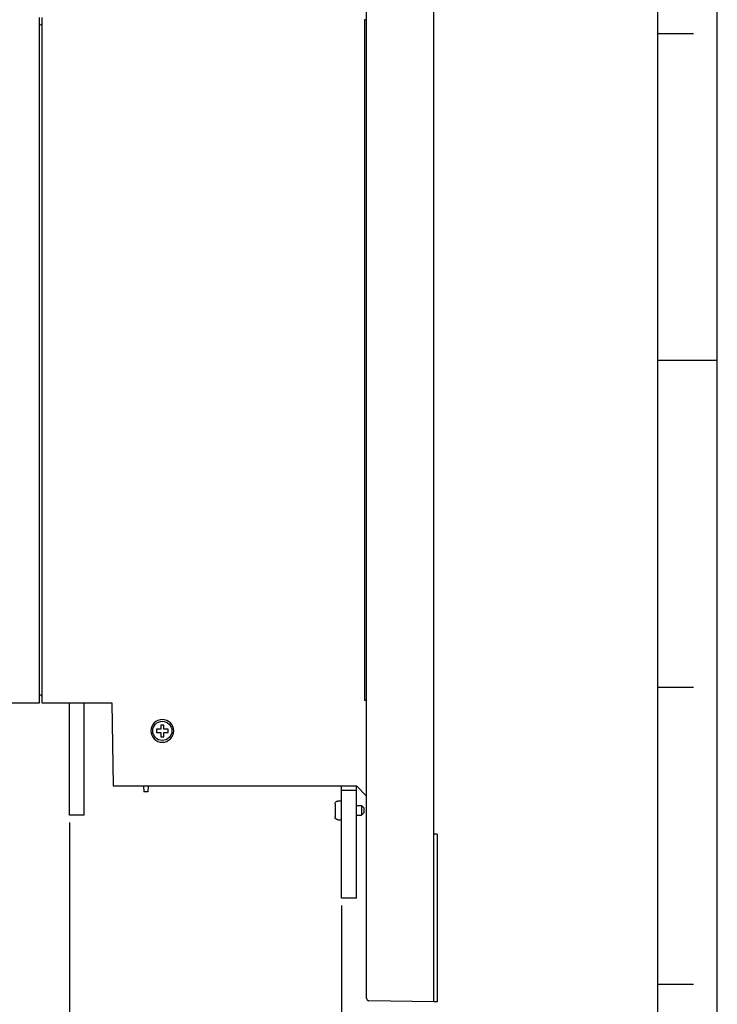
# Model space of a CAD drawing. Units: inches. Extents: x 0 to 2448, y 0 to 1584.
# Drawn here: x 2025 to 2448, y 402 to 998 of the extents above; entities that cross this region are included whole.
import ezdxf

# ---------------------------------------------------------------- set-up
doc = ezdxf.new("R2010")
doc.units = ezdxf.units.IN
doc.header["$MEASUREMENT"] = 0

msp = doc.modelspace()

# ---------------------------------------------------------------- linework, layer by layer
for points in [[(0, 0), (2448, 0), (2448, 1584)], [(2412, 36), (2412, 1548), (36, 1548), (36, 36), (2412, 36)], [(2235.51, 405.44), (2235.51, 1194.94)], [(2276.14, 403.34), (2276.14, 1197.04)], [(2037.27, 584.49), (2037.27, 999.76)], [(2038.69, 999.76), (2038.69, 584.49)], [(2235.51, 998.32), (2234.28, 998.32)], [(2234.28, 998.32), (2234.28, 585.93)], [(2038.02, 995.13), (2037.27, 995.08)], [(2412, 990), (2433.6, 990)], [(2412, 792), (2448, 792)], [(2412, 594), (2433.6, 594)], [(2038.02, 589.13), (2037.27, 589.17)], [(2235.51, 585.93), (2234.28, 585.93)], [(1993.69, 584.49), (2037.27, 584.49)], [(2038.69, 584.49), (2081.04, 584.49)], [(2055.41, 516.44), (2055.41, 584.49)], [(2064.41, 516.44), (2064.41, 584.49)], [(2081.04, 584.49), (2081.92, 534.17)], [(2108.14, 568.45), (2108.14, 566.52)], [(2110.72, 568.45), (2108.14, 568.45)], [(2110.72, 571.03), (2110.72, 568.45)], [(2112.65, 571.03), (2110.72, 571.03)], [(2112.65, 568.45), (2112.65, 571.03)], [(2115.22, 568.45), (2112.65, 568.45)], [(2115.22, 566.52), (2115.22, 568.45)], [(2108.14, 566.52), (2110.72, 566.52)], [(2110.72, 566.52), (2110.72, 563.94)], [(2110.72, 563.94), (2112.65, 563.94)], [(2112.65, 563.94), (2112.65, 566.52)], [(2112.65, 566.52), (2115.22, 566.52)], [(2081.92, 534.17), (2229.31, 534.17)], [(2100.34, 534.17), (2100.53, 530.63)], [(2103.18, 534.17), (2102.99, 530.63)], [(2220.32, 466.14), (2220.32, 534.17)], [(2229.32, 531.34), (2220.32, 531.34)], [(2235.51, 527.99), (2229.31, 534.17)], [(2229.32, 466.14), (2229.32, 534.17)], [(2102.99, 530.63), (2100.53, 530.63)], [(2217.15, 524.71), (2217.46, 524.87), (2217.79, 524.97)], [(2217.79, 524.97), (2218.13, 525.01)], [(2218.13, 525.01), (2218.2, 525.01)], [(2218.2, 525.09), (2218.2, 525.01)], [(2218.2, 525.09), (2220.32, 525.09)], [(2216.36, 523.2), (2216.4, 523.56)], [(2216.36, 523.2), (2216.36, 515.39)], [(2216.4, 523.56), (2216.5, 523.9), (2216.66, 524.21), (2216.89, 524.49), (2217.15, 524.71)], [(2229.32, 522.25), (2232.4, 522.25)], [(2232.4, 522.25), (2232.4, 516.34)], [(2232.4, 522.25), (2233.82, 520.83)], [(2233.82, 520.83), (2233.82, 517.76)], [(2064.41, 516.44), (2055.41, 516.44)], [(2218.13, 513.58), (2218.2, 513.58)], [(2218.2, 513.58), (2218.2, 513.5)], [(2218.2, 513.5), (2220.32, 513.5)], [(2229.32, 516.34), (2232.4, 516.34)], [(2232.4, 516.34), (2233.82, 517.76)], [(2055.41, 511.94), (2055.41, 298.11)], [(2278.29, 504.8), (2276.14, 504.99)], [(2278.29, 504.8), (2278.29, 403.38)], [(2229.32, 466.14), (2220.32, 466.14)], [(2220.32, 461.64), (2220.32, 344.72)], [(2412, 414), (2433.6, 414)], [(2276.14, 403.34), (2236.9, 404.02)], [(2278.29, 403.38), (2276.14, 403.34)]]:
    msp.add_lwpolyline(points)
for points, knots in [([(2038.02, 995.13), (2038.02, 995.13), (2038.02, 995.12), (2038.02, 995.12), (2038.39, 995.14), (2038.69, 995.46), (2038.69, 995.83)], [0, 0, 0, 0, 1, 1, 1, 2, 2, 2, 2]), ([(2038.69, 588.42), (2038.69, 588.42), (2038.69, 588.42), (2038.69, 588.42), (2038.69, 588.8), (2038.39, 589.11), (2038.02, 589.13)], [0, 0, 0, 0, 1, 1, 1, 2, 2, 2, 2]), ([(2118.57, 567.48), (2118.57, 567.48), (2118.58, 567.48), (2118.58, 567.48), (2118.58, 571.29), (2115.49, 574.38), (2111.68, 574.38), (2107.88, 574.38), (2104.79, 571.29), (2104.79, 567.48), (2104.79, 563.68), (2107.88, 560.59), (2111.68, 560.59), (2115.49, 560.59), (2118.58, 563.68), (2118.58, 567.48)], [0, 0, 0, 0, 1, 1, 1, 2, 2, 2, 3, 3, 3, 4, 4, 4, 5, 5, 5, 5]), ([(2117.48, 567.48), (2117.48, 567.48), (2117.48, 567.48), (2117.48, 567.48), (2117.48, 570.68), (2114.88, 573.28), (2111.68, 573.28), (2108.48, 573.28), (2105.88, 570.68), (2105.88, 567.48), (2105.88, 564.28), (2108.48, 561.68), (2111.68, 561.68), (2114.88, 561.68), (2117.48, 564.28), (2117.48, 567.48)], [0, 0, 0, 0, 1, 1, 1, 2, 2, 2, 3, 3, 3, 4, 4, 4, 5, 5, 5, 5]), ([(2235.51, 405.44), (2235.51, 405.44), (2235.5, 405.44), (2235.5, 405.44), (2235.5, 404.67), (2236.12, 404.04), (2236.89, 404.02)], [0, 0, 0, 0, 1, 1, 1, 2, 2, 2, 2])]:
    msp.add_open_spline(points, degree=3, knots=knots)
msp.add_open_spline([(2218.13, 513.58), (2217.14, 513.58), (2216.36, 514.4), (2216.36, 515.39)], degree=3)

doc.saveas('drawing.dxf')
